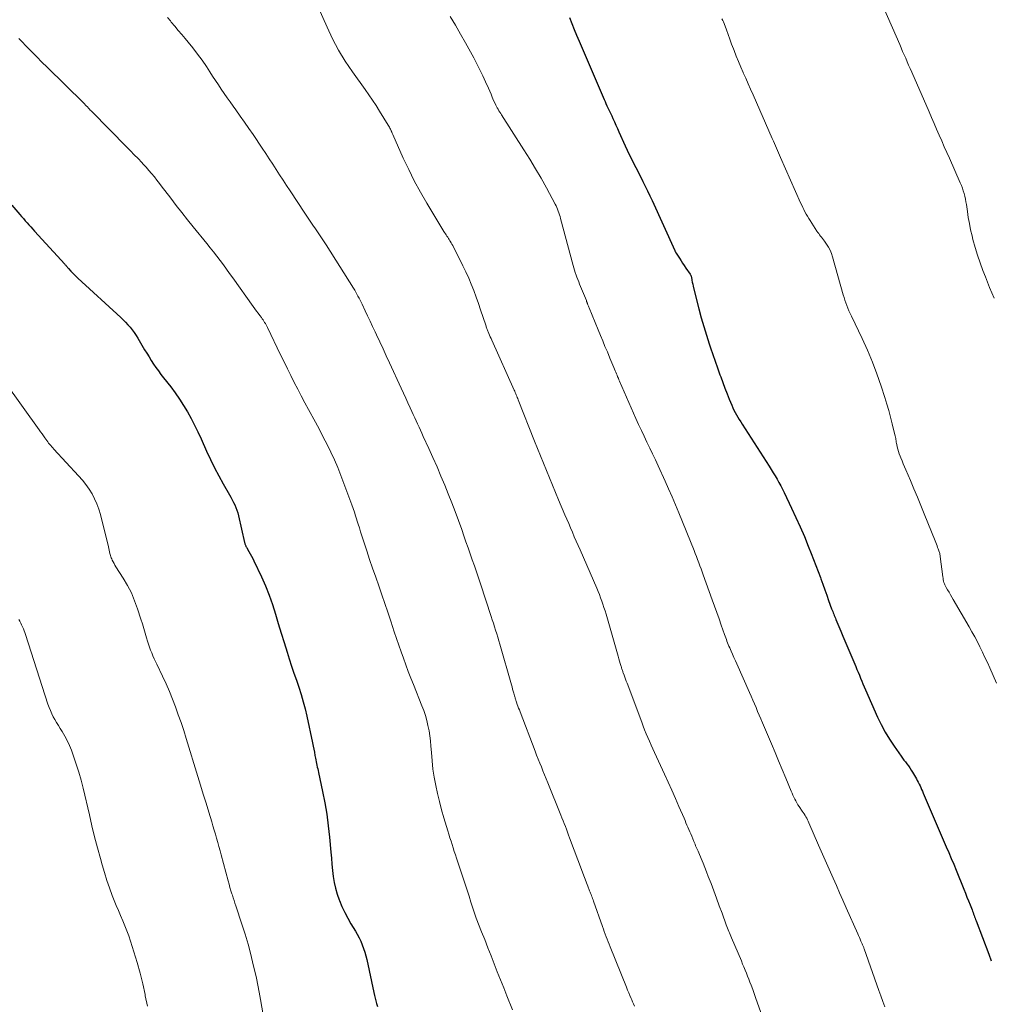
# Model space of a CAD drawing. Units: feet. Extents: x 1964999 to 1970042, y 510000 to 515000.
# Drawn here: x 1966254 to 1966407, y 510348 to 510504 of the extents above; entities that cross this region are included whole.
import ezdxf

# ---------------------------------------------------------------- set-up
doc = ezdxf.new("R2010")
doc.units = ezdxf.units.FT
doc.header["$LTSCALE"] = 100
doc.header["$MEASUREMENT"] = 0
doc.layers.add('CONTOUR INDEX', color=32, linetype='Continuous', lineweight=25)
doc.layers.add('CONTOUR INTERMEDIATE', color=40, linetype='Continuous', lineweight=15)

msp = doc.modelspace()

# ---------------------------------------------------------------- linework, layer by layer
at = {"layer": 'CONTOUR INDEX', "flags": 128}
for points, elevation in [([(1966340.8, 510504.46), (1966341.17, 510503.52), (1966341.54, 510502.58), (1966341.92, 510501.65), (1966342.32, 510500.72), (1966346.28, 510491.51), (1966346.43, 510491.18), (1966346.57, 510490.85), (1966346.73, 510490.52), (1966346.89, 510490.2), (1966347.04, 510489.88), (1966347.2, 510489.55), (1966347.35, 510489.23), (1966347.5, 510488.9), (1966347.68, 510488.5), (1966347.92, 510487.97), (1966348.15, 510487.45), (1966348.39, 510486.92), (1966348.62, 510486.39), (1966349.6, 510484.2), (1966349.92, 510483.5), (1966350.24, 510482.8), (1966350.59, 510482.11), (1966350.94, 510481.43), (1966351.3, 510480.74), (1966351.65, 510480.06), (1966352, 510479.37), (1966352.35, 510478.69), (1966352.41, 510478.56), (1966352.79, 510477.81), (1966353.16, 510477.06), (1966353.51, 510476.3), (1966353.86, 510475.53), (1966357.44, 510467.65), (1966357.47, 510467.58), (1966357.5, 510467.52), (1966357.53, 510467.46), (1966357.56, 510467.4), (1966357.63, 510467.28), (1966357.67, 510467.2), (1966358.18, 510466.41), (1966358.44, 510466.02), (1966358.69, 510465.63), (1966358.96, 510465.24), (1966359.22, 510464.85), (1966359.86, 510463.9), (1966359.93, 510463.8), (1966360, 510463.67), (1966360.02, 510463.61), (1966360.04, 510463.56), (1966360.06, 510463.5), (1966360.07, 510463.44), (1966360.16, 510462.94), (1966360.22, 510462.63), (1966360.29, 510462.33), (1966360.36, 510462.02), (1966360.43, 510461.71), (1966361.26, 510458.41), (1966361.62, 510457.01), (1966362.02, 510455.62), (1966362.44, 510454.24), (1966362.89, 510452.87), (1966363.1, 510452.27), (1966363.47, 510451.2), (1966363.84, 510450.13), (1966364.21, 510449.07), (1966364.59, 510448), (1966364.72, 510447.64), (1966365.04, 510446.75), (1966365.37, 510445.87), (1966365.71, 510445), (1966366.07, 510444.13), (1966366.45, 510443.18), (1966366.62, 510442.79), (1966366.81, 510442.4), (1966367, 510442.03), (1966367.21, 510441.65), (1966367.43, 510441.29), (1966367.65, 510440.92), (1966367.87, 510440.56), (1966368.1, 510440.2), (1966372.39, 510433.52), (1966372.71, 510433.02), (1966373.02, 510432.51), (1966373.32, 510432), (1966373.62, 510431.49), (1966373.91, 510430.97), (1966374.19, 510430.44), (1966374.46, 510429.91), (1966374.72, 510429.38), (1966375.9, 510426.92), (1966376.6, 510425.43), (1966377.28, 510423.94), (1966377.93, 510422.43), (1966378.56, 510420.91), (1966379.02, 510419.76), (1966379.4, 510418.81), (1966379.76, 510417.86), (1966380.12, 510416.9), (1966380.47, 510415.94), (1966380.53, 510415.75), (1966380.84, 510414.89), (1966381.15, 510414.02), (1966381.46, 510413.16), (1966381.77, 510412.3), (1966382.24, 510411), (1966382.32, 510410.79), (1966382.41, 510410.57), (1966382.49, 510410.36), (1966382.57, 510410.14), (1966382.66, 510409.93), (1966382.75, 510409.72), (1966382.84, 510409.51), (1966382.93, 510409.3), (1966383.39, 510408.21), (1966383.71, 510407.46), (1966384.03, 510406.7), (1966384.35, 510405.95), (1966384.67, 510405.19), (1966386.06, 510401.89)], 1000), ([(1966252.68, 510474.78), (1966253.92, 510473.33), (1966254.21, 510473), (1966254.5, 510472.67), (1966254.79, 510472.34), (1966255.08, 510472.01), (1966255.37, 510471.68), (1966255.66, 510471.36), (1966255.96, 510471.03), (1966256.25, 510470.71), (1966261.03, 510465.46), (1966261.1, 510465.38), (1966261.17, 510465.3), (1966261.24, 510465.22), (1966261.31, 510465.14), (1966261.38, 510465.05), (1966261.45, 510464.97), (1966261.52, 510464.89), (1966261.59, 510464.81), (1966261.99, 510464.39), (1966262.26, 510464.1), (1966262.54, 510463.81), (1966262.82, 510463.54), (1966263.11, 510463.27), (1966269.87, 510457.03), (1966270.26, 510456.66), (1966270.63, 510456.29), (1966270.99, 510455.9), (1966271.35, 510455.5), (1966271.68, 510455.08), (1966272, 510454.66), (1966272.3, 510454.22), (1966272.58, 510453.77), (1966273.64, 510451.95), (1966273.99, 510451.38), (1966274.34, 510450.81), (1966274.7, 510450.25), (1966275.06, 510449.69), (1966275.44, 510449.13), (1966275.83, 510448.59), (1966276.23, 510448.05), (1966276.64, 510447.52), (1966277.77, 510446.09), (1966278.49, 510445.14), (1966279.18, 510444.16), (1966279.81, 510443.16), (1966280.42, 510442.13), (1966280.99, 510441.08), (1966281.54, 510440.02), (1966282.06, 510438.95), (1966282.56, 510437.87), (1966283.44, 510435.92), (1966284.06, 510434.6), (1966284.7, 510433.3), (1966285.38, 510432.02), (1966286.08, 510430.75), (1966287.07, 510429.02), (1966287.29, 510428.63), (1966287.51, 510428.23), (1966287.71, 510427.82), (1966287.91, 510427.41), (1966288.08, 510427), (1966288.24, 510426.58), (1966288.38, 510426.15), (1966288.49, 510425.71), (1966289.44, 510421.5), (1966289.47, 510421.39), (1966289.5, 510421.27), (1966289.54, 510421.16), (1966289.58, 510421.05), (1966289.63, 510420.94), (1966289.67, 510420.83), (1966289.73, 510420.72), (1966289.79, 510420.62), (1966290.11, 510420.08), (1966290.33, 510419.71), (1966290.54, 510419.34), (1966290.74, 510418.96), (1966290.93, 510418.57), (1966292.11, 510416.07), (1966292.75, 510414.63), (1966293.34, 510413.17), (1966293.86, 510411.68), (1966294.33, 510410.18), (1966294.78, 510408.67), (1966295.23, 510407.16), (1966295.7, 510405.65), (1966296.18, 510404.15), (1966296.52, 510403.09), (1966296.88, 510401.96), (1966297.26, 510400.83), (1966297.63, 510399.71), (1966298.01, 510398.59), (1966298.37, 510397.46), (1966298.71, 510396.32), (1966299, 510395.17), (1966299.27, 510394.02), (1966300.19, 510389.8), (1966300.29, 510389.31), (1966300.39, 510388.81), (1966300.48, 510388.32), (1966300.57, 510387.83), (1966300.64, 510387.41), (1966300.69, 510387.12), (1966300.75, 510386.84), (1966300.81, 510386.55), (1966300.87, 510386.27), (1966300.94, 510385.99), (1966301.01, 510385.71), (1966301.07, 510385.42), (1966301.13, 510385.14), (1966301.78, 510382.12), (1966302.13, 510380.33), (1966302.44, 510378.52), (1966302.68, 510376.71), (1966302.88, 510374.89), (1966303.08, 510372.52), (1966303.17, 510371.57), (1966303.26, 510370.62), (1966303.36, 510369.66), (1966303.46, 510368.71), (1966303.61, 510367.76), (1966303.8, 510366.83), (1966304.07, 510365.92), (1966304.38, 510365.02), (1966304.44, 510364.88), (1966304.84, 510363.94), (1966305.27, 510363.01), (1966305.76, 510362.1), (1966306.27, 510361.2), (1966306.96, 510360.07), (1966307.26, 510359.55), (1966307.55, 510359.01), (1966307.8, 510358.46), (1966308.05, 510357.9), (1966308.26, 510357.33), (1966308.45, 510356.75), (1966308.61, 510356.17), (1966308.75, 510355.57), (1966309.86, 510350.34), (1966309.96, 510349.9), (1966310.07, 510349.46), (1966310.18, 510349.03), (1966310.31, 510348.6), (1966310.44, 510348.17)], 1020), ([(1966386.06, 510401.89), (1966386.25, 510401.43), (1966386.44, 510400.97), (1966386.63, 510400.5), (1966386.82, 510400.04), (1966387.01, 510399.58), (1966387.2, 510399.12), (1966387.4, 510398.66), (1966387.6, 510398.2), (1966389.51, 510393.89), (1966390.08, 510392.69), (1966390.7, 510391.52), (1966391.39, 510390.38), (1966392.13, 510389.27), (1966393.21, 510387.73), (1966393.44, 510387.41), (1966393.67, 510387.1), (1966393.91, 510386.79), (1966394.15, 510386.48), (1966394.38, 510386.16), (1966394.61, 510385.84), (1966394.82, 510385.51), (1966395.02, 510385.18), (1966395.64, 510384.13), (1966395.79, 510383.86), (1966395.94, 510383.58), (1966396.08, 510383.3), (1966396.22, 510383.02), (1966396.35, 510382.74), (1966396.47, 510382.45), (1966396.6, 510382.16), (1966396.72, 510381.88), (1966398.59, 510377.45), (1966398.75, 510377.08), (1966398.91, 510376.7), (1966399.07, 510376.34), (1966399.23, 510375.97), (1966399.4, 510375.6), (1966399.56, 510375.23), (1966399.72, 510374.86), (1966399.88, 510374.49), (1966400.36, 510373.39), (1966400.76, 510372.47), (1966401.16, 510371.55), (1966401.54, 510370.63), (1966401.92, 510369.7), (1966403.14, 510366.67), (1966403.39, 510366.05), (1966403.63, 510365.44), (1966403.88, 510364.82), (1966404.12, 510364.21), (1966404.44, 510363.4), (1966404.52, 510363.19), (1966404.6, 510362.98), (1966404.69, 510362.76), (1966404.77, 510362.55), (1966404.85, 510362.34), (1966404.93, 510362.13), (1966405.01, 510361.91), (1966405.09, 510361.7), (1966407.08, 510356.42), (1966407.48, 510355.35)], 1000)]:
    msp.add_lwpolyline(points, dxfattribs=dict(at, elevation=elevation))
at = {"layer": 'CONTOUR INTERMEDIATE', "flags": 128}
for points, elevation in [([(1966301.13, 510506.01), (1966302.49, 510502.93), (1966303.37, 510501.1), (1966304.32, 510499.3), (1966305.37, 510497.57), (1966306.5, 510495.88), (1966308.52, 510493.06), (1966309.1, 510492.23), (1966309.67, 510491.39), (1966310.23, 510490.54), (1966310.77, 510489.68), (1966312.16, 510487.44), (1966312.25, 510487.28), (1966312.34, 510487.13), (1966312.42, 510486.97), (1966312.5, 510486.81), (1966312.58, 510486.65), (1966312.62, 510486.57), (1966312.66, 510486.49), (1966312.69, 510486.4), (1966312.73, 510486.32), (1966312.76, 510486.24), (1966312.8, 510486.16), (1966312.84, 510486.08), (1966312.87, 510485.99), (1966314.54, 510482.23), (1966315.39, 510480.42), (1966316.28, 510478.63), (1966317.24, 510476.87), (1966318.24, 510475.13), (1966320.95, 510470.65), (1966321.07, 510470.46), (1966321.19, 510470.28), (1966321.31, 510470.09), (1966321.43, 510469.91), (1966321.56, 510469.72), (1966321.68, 510469.54), (1966321.8, 510469.35), (1966321.91, 510469.16), (1966321.96, 510469.1), (1966322.09, 510468.87), (1966322.22, 510468.64), (1966322.35, 510468.42), (1966322.47, 510468.18), (1966323.49, 510466.19), (1966323.97, 510465.23), (1966324.43, 510464.26), (1966324.87, 510463.28), (1966325.28, 510462.29), (1966325.68, 510461.29), (1966326.06, 510460.28), (1966326.42, 510459.27), (1966326.76, 510458.25), (1966327.57, 510455.81), (1966327.61, 510455.68), (1966327.66, 510455.55), (1966327.71, 510455.41), (1966327.75, 510455.28), (1966327.8, 510455.15), (1966327.85, 510455.02), (1966327.9, 510454.89), (1966327.96, 510454.76), (1966328.07, 510454.49), (1966328.18, 510454.23), (1966328.29, 510453.97), (1966328.41, 510453.71), (1966328.52, 510453.45), (1966332.06, 510445.57), (1966332.15, 510445.38), (1966332.23, 510445.18), (1966332.32, 510444.99), (1966332.4, 510444.8), (1966332.48, 510444.61), (1966332.56, 510444.41), (1966332.64, 510444.22), (1966332.71, 510444.03), (1966335.29, 510437.51), (1966335.75, 510436.35), (1966336.22, 510435.18), (1966336.69, 510434.02), (1966337.16, 510432.86), (1966337.64, 510431.7), (1966338.12, 510430.54), (1966338.61, 510429.39), (1966339.09, 510428.23), (1966340.09, 510425.87), (1966340.38, 510425.18), (1966340.68, 510424.48), (1966340.97, 510423.79), (1966341.27, 510423.1), (1966341.57, 510422.4), (1966341.87, 510421.71), (1966342.17, 510421.02), (1966342.47, 510420.33), (1966345.11, 510414.25), (1966345.32, 510413.74), (1966345.53, 510413.24), (1966345.72, 510412.73), (1966345.91, 510412.22), (1966346.09, 510411.71), (1966346.26, 510411.19), (1966346.43, 510410.68), (1966346.58, 510410.15), (1966348.4, 510403.86), (1966348.51, 510403.49), (1966348.62, 510403.12), (1966348.72, 510402.74), (1966348.83, 510402.37), (1966348.97, 510401.89), (1966349.01, 510401.76), (1966349.05, 510401.63), (1966349.09, 510401.5), (1966349.13, 510401.37), (1966349.17, 510401.24), (1966349.22, 510401.11), (1966349.26, 510400.99), (1966349.31, 510400.86), (1966349.44, 510400.5), (1966349.55, 510400.19), (1966349.67, 510399.89), (1966349.78, 510399.58), (1966349.9, 510399.27), (1966352.22, 510393.07), (1966352.45, 510392.46), (1966352.69, 510391.86), (1966352.94, 510391.26), (1966353.2, 510390.66), (1966353.46, 510390.06), (1966353.72, 510389.47), (1966353.99, 510388.88), (1966354.26, 510388.28), (1966355.82, 510384.89), (1966356.4, 510383.61), (1966356.97, 510382.33), (1966357.54, 510381.04), (1966358.1, 510379.76), (1966358.92, 510377.89), (1966359.07, 510377.53), (1966359.22, 510377.18), (1966359.37, 510376.83), (1966359.52, 510376.48), (1966359.67, 510376.12), (1966359.82, 510375.77), (1966359.97, 510375.42), (1966360.12, 510375.06), (1966360.47, 510374.23), (1966360.56, 510374.01), (1966360.66, 510373.78), (1966360.75, 510373.56), (1966360.85, 510373.34), (1966360.95, 510373.12), (1966361.04, 510372.9), (1966361.14, 510372.68), (1966361.23, 510372.45), (1966361.63, 510371.51), (1966361.92, 510370.81), (1966362.2, 510370.11), (1966362.48, 510369.41), (1966362.75, 510368.71), (1966363.18, 510367.58), (1966363.62, 510366.41), (1966364.05, 510365.24), (1966364.49, 510364.06), (1966364.92, 510362.89), (1966365.59, 510361.06), (1966365.69, 510360.8), (1966365.79, 510360.54), (1966365.89, 510360.28), (1966365.99, 510360.02), (1966366.09, 510359.77), (1966366.2, 510359.51), (1966366.3, 510359.25), (1966366.41, 510358.99), (1966367.98, 510355.34), (1966368.18, 510354.86), (1966368.39, 510354.39), (1966368.58, 510353.91), (1966368.78, 510353.43), (1966368.97, 510352.95), (1966369.16, 510352.47), (1966369.34, 510351.99), (1966369.52, 510351.51), (1966369.61, 510351.26), (1966369.83, 510350.65), (1966370.05, 510350.04), (1966370.27, 510349.43), (1966370.48, 510348.83), (1966372.11, 510344.22)], 1008), ([(1966390.47, 510505.92), (1966393, 510500.19), (1966393.23, 510499.65), (1966393.47, 510499.1), (1966393.71, 510498.56), (1966393.95, 510498.02), (1966394.19, 510497.47), (1966394.42, 510496.93), (1966394.66, 510496.39), (1966394.9, 510495.84), (1966397.64, 510489.56), (1966398.04, 510488.64), (1966398.44, 510487.72), (1966398.84, 510486.8), (1966399.24, 510485.88), (1966399.64, 510484.96), (1966400.04, 510484.04), (1966400.45, 510483.12), (1966400.85, 510482.21), (1966402.58, 510478.32), (1966402.75, 510477.91), (1966402.91, 510477.49), (1966403.05, 510477.07), (1966403.18, 510476.64), (1966403.3, 510476.21), (1966403.4, 510475.77), (1966403.48, 510475.33), (1966403.55, 510474.89), (1966403.7, 510473.82), (1966403.85, 510472.85), (1966404.02, 510471.88), (1966404.22, 510470.92), (1966404.44, 510469.96), (1966404.59, 510469.37), (1966404.93, 510468.12), (1966405.3, 510466.89), (1966405.72, 510465.67), (1966406.16, 510464.45), (1966406.55, 510463.47), (1966407.22, 510461.77), (1966407.91, 510460.08)], 992), ([(1966277.25, 510504.46), (1966277.72, 510503.91), (1966277.87, 510503.72), (1966278.42, 510503.07), (1966278.96, 510502.43), (1966279.51, 510501.78), (1966280.05, 510501.13), (1966280.52, 510500.58), (1966281.29, 510499.64), (1966282.03, 510498.69), (1966282.73, 510497.71), (1966283.41, 510496.71), (1966283.95, 510495.88), (1966284.4, 510495.19), (1966284.85, 510494.5), (1966285.31, 510493.82), (1966285.77, 510493.14), (1966286.23, 510492.46), (1966286.7, 510491.78), (1966287.17, 510491.11), (1966287.65, 510490.44), (1966288.08, 510489.85), (1966288.77, 510488.89), (1966289.46, 510487.92), (1966290.13, 510486.94), (1966290.8, 510485.96), (1966292.23, 510483.83), (1966292.79, 510482.99), (1966293.35, 510482.14), (1966293.9, 510481.3), (1966294.44, 510480.45), (1966294.98, 510479.59), (1966295.53, 510478.75), (1966296.08, 510477.9), (1966296.64, 510477.06), (1966298.97, 510473.55), (1966299.4, 510472.92), (1966299.82, 510472.29), (1966300.25, 510471.66), (1966300.67, 510471.04), (1966301.1, 510470.41), (1966301.52, 510469.78), (1966301.94, 510469.15), (1966302.34, 510468.51), (1966306.66, 510461.67), (1966306.85, 510461.36), (1966307.03, 510461.05), (1966307.2, 510460.74), (1966307.37, 510460.42), (1966307.54, 510460.11), (1966307.7, 510459.79), (1966307.86, 510459.46), (1966308.01, 510459.14), (1966308.49, 510458.12), (1966308.89, 510457.29), (1966309.28, 510456.46), (1966309.68, 510455.63), (1966310.07, 510454.79), (1966310.31, 510454.28), (1966310.82, 510453.19), (1966311.33, 510452.09), (1966311.84, 510451), (1966312.35, 510449.9), (1966314.2, 510445.86), (1966314.56, 510445.09), (1966314.92, 510444.31), (1966315.27, 510443.53), (1966315.63, 510442.76), (1966315.88, 510442.19), (1966316.11, 510441.7), (1966316.34, 510441.21), (1966316.56, 510440.71), (1966316.79, 510440.22), (1966317.02, 510439.73), (1966317.25, 510439.24), (1966317.48, 510438.75), (1966317.7, 510438.25), (1966318.58, 510436.35), (1966319.23, 510434.91), (1966319.87, 510433.45), (1966320.49, 510431.99), (1966321.1, 510430.52), (1966321.63, 510429.18), (1966322.19, 510427.77), (1966322.73, 510426.36), (1966323.26, 510424.94), (1966323.77, 510423.51), (1966324.11, 510422.56), (1966324.44, 510421.61), (1966324.78, 510420.66), (1966325.11, 510419.71), (1966325.44, 510418.76), (1966325.77, 510417.81), (1966326.09, 510416.85), (1966326.41, 510415.9), (1966326.73, 510414.94), (1966328.44, 510409.81), (1966328.61, 510409.26), (1966328.79, 510408.71), (1966328.96, 510408.16), (1966329.13, 510407.61), (1966329.3, 510407.06), (1966329.46, 510406.51), (1966329.62, 510405.95), (1966329.78, 510405.4), (1966331.62, 510399), (1966331.72, 510398.66), (1966331.81, 510398.32), (1966331.91, 510397.99), (1966332.01, 510397.65), (1966332.13, 510397.22), (1966332.16, 510397.1), (1966332.2, 510396.98), (1966332.24, 510396.86), (1966332.27, 510396.74), (1966332.31, 510396.62), (1966332.35, 510396.5), (1966332.39, 510396.38), (1966332.43, 510396.27), (1966332.56, 510395.9), (1966332.66, 510395.6), (1966332.77, 510395.3), (1966332.88, 510395.01), (1966332.99, 510394.71), (1966335.37, 510388.51), (1966335.61, 510387.89), (1966335.86, 510387.26), (1966336.11, 510386.63), (1966336.36, 510386.01), (1966336.61, 510385.38), (1966336.86, 510384.76), (1966337.12, 510384.14), (1966337.37, 510383.51), (1966339.44, 510378.41), (1966339.62, 510377.96), (1966339.8, 510377.51), (1966339.97, 510377.06), (1966340.15, 510376.6), (1966340.32, 510376.15), (1966340.49, 510375.69), (1966340.66, 510375.24), (1966340.83, 510374.78), (1966342.86, 510369.38), (1966343.07, 510368.82), (1966343.28, 510368.26), (1966343.5, 510367.7), (1966343.71, 510367.15), (1966343.99, 510366.45), (1966344.07, 510366.24), (1966344.15, 510366.04), (1966344.23, 510365.83), (1966344.31, 510365.62), (1966344.39, 510365.41), (1966344.47, 510365.2), (1966344.55, 510364.99), (1966344.62, 510364.78), (1966346.02, 510360.8), (1966346.16, 510360.39), (1966346.31, 510359.98), (1966346.45, 510359.58), (1966346.6, 510359.17), (1966346.76, 510358.77), (1966346.91, 510358.37), (1966347.07, 510357.97), (1966347.23, 510357.57), (1966349.8, 510351.19), (1966349.98, 510350.75), (1966350.17, 510350.3), (1966350.35, 510349.86), (1966350.54, 510349.42), (1966350.65, 510349.18), (1966350.79, 510348.86), (1966350.93, 510348.54), (1966351.06, 510348.21)], 1012), ([(1966321.95, 510504.62), (1966322.78, 510503.24), (1966323.59, 510501.85), (1966324.39, 510500.45), (1966325.16, 510499.04), (1966325.69, 510498.07), (1966326.18, 510497.14), (1966326.66, 510496.19), (1966327.11, 510495.24), (1966327.55, 510494.27), (1966327.98, 510493.3), (1966328.19, 510492.82), (1966328.4, 510492.33), (1966328.61, 510491.85), (1966328.82, 510491.36), (1966329.04, 510490.86), (1966329.15, 510490.63), (1966329.26, 510490.39), (1966329.39, 510490.17), (1966329.52, 510489.95), (1966329.65, 510489.73), (1966329.79, 510489.51), (1966329.93, 510489.29), (1966330.07, 510489.07), (1966333.61, 510483.54), (1966334.53, 510482.05), (1966335.44, 510480.56), (1966336.31, 510479.04), (1966337.17, 510477.52), (1966338.55, 510474.98), (1966338.69, 510474.71), (1966338.82, 510474.43), (1966338.93, 510474.15), (1966339.04, 510473.86), (1966339.14, 510473.58), (1966339.23, 510473.28), (1966339.32, 510472.99), (1966339.4, 510472.7), (1966341.4, 510465.24), (1966341.5, 510464.87), (1966341.61, 510464.5), (1966341.73, 510464.13), (1966341.85, 510463.76), (1966341.98, 510463.4), (1966342.12, 510463.04), (1966342.26, 510462.68), (1966342.4, 510462.32), (1966343.47, 510459.71), (1966343.5, 510459.65), (1966343.52, 510459.58), (1966343.55, 510459.52), (1966343.57, 510459.45), (1966343.6, 510459.39), (1966343.62, 510459.32), (1966343.64, 510459.26), (1966343.67, 510459.19), (1966343.71, 510459.07), (1966343.76, 510458.94), (1966343.81, 510458.81), (1966343.85, 510458.68), (1966343.91, 510458.56), (1966345.34, 510455.07), (1966345.7, 510454.2), (1966346.06, 510453.34), (1966346.42, 510452.47), (1966346.79, 510451.6), (1966347.2, 510450.59), (1966347.36, 510450.23), (1966347.51, 510449.86), (1966347.66, 510449.49), (1966347.82, 510449.13), (1966347.92, 510448.87), (1966348.02, 510448.63), (1966348.12, 510448.39), (1966348.22, 510448.16), (1966348.32, 510447.92), (1966348.42, 510447.68), (1966348.53, 510447.44), (1966348.63, 510447.2), (1966348.73, 510446.97), (1966351.32, 510441.08), (1966351.74, 510440.14), (1966352.17, 510439.2), (1966352.61, 510438.27), (1966353.05, 510437.34), (1966353.5, 510436.41), (1966353.95, 510435.48), (1966354.39, 510434.54), (1966354.82, 510433.6), (1966355.92, 510431.19), (1966356.48, 510429.95), (1966357.03, 510428.7), (1966357.56, 510427.45), (1966358.08, 510426.19), (1966360.49, 510420.2), (1966360.68, 510419.72), (1966360.87, 510419.25), (1966361.06, 510418.77), (1966361.24, 510418.29), (1966361.42, 510417.81), (1966361.6, 510417.33), (1966361.78, 510416.85), (1966361.95, 510416.37), (1966363.38, 510412.41), (1966363.74, 510411.41), (1966364.09, 510410.41), (1966364.45, 510409.41), (1966364.8, 510408.41), (1966365.31, 510406.95), (1966365.4, 510406.68), (1966365.5, 510406.41), (1966365.6, 510406.14), (1966365.7, 510405.88), (1966365.81, 510405.61), (1966365.91, 510405.35), (1966366.02, 510405.08), (1966366.14, 510404.82), (1966366.36, 510404.32), (1966366.59, 510403.81), (1966366.81, 510403.3), (1966367.04, 510402.79), (1966367.27, 510402.28), (1966369.26, 510397.76), (1966369.52, 510397.17), (1966369.78, 510396.58), (1966370.04, 510395.98), (1966370.29, 510395.39), (1966370.54, 510394.79), (1966370.79, 510394.19), (1966371.05, 510393.6), (1966371.3, 510393), (1966372.73, 510389.64), (1966373.3, 510388.3), (1966373.87, 510386.95), (1966374.43, 510385.6), (1966374.99, 510384.25), (1966375.85, 510382.19), (1966375.98, 510381.87), (1966376.12, 510381.56), (1966376.27, 510381.24), (1966376.42, 510380.94), (1966376.58, 510380.63), (1966376.74, 510380.33), (1966376.92, 510380.04), (1966377.11, 510379.75), (1966377.61, 510379.02), (1966377.76, 510378.8), (1966377.9, 510378.58), (1966378.04, 510378.35), (1966378.17, 510378.13), (1966378.3, 510377.89), (1966378.42, 510377.66), (1966378.54, 510377.42), (1966378.65, 510377.18), (1966380.18, 510373.66), (1966380.38, 510373.18), (1966380.59, 510372.7), (1966380.81, 510372.23), (1966381.02, 510371.75), (1966381.23, 510371.28), (1966381.45, 510370.8), (1966381.66, 510370.32), (1966381.87, 510369.85), (1966382.48, 510368.45), (1966383, 510367.28), (1966383.51, 510366.11), (1966384.03, 510364.93), (1966384.55, 510363.76), (1966386.37, 510359.63), (1966386.5, 510359.34), (1966386.63, 510359.06), (1966386.75, 510358.77), (1966386.88, 510358.49), (1966387.03, 510358.14), (1966387.08, 510358.03), (1966387.13, 510357.91), (1966387.18, 510357.8), (1966387.22, 510357.69), (1966387.26, 510357.58), (1966387.31, 510357.46), (1966387.35, 510357.35), (1966387.39, 510357.24), (1966389.73, 510350.68), (1966390.04, 510349.82), (1966390.35, 510348.96), (1966390.67, 510348.11)], 1004), ([(1966364.9, 510504.26), (1966365.02, 510504.01), (1966365.13, 510503.75), (1966365.24, 510503.49), (1966365.6, 510502.52), (1966365.87, 510501.76), (1966366.15, 510501.01), (1966366.44, 510500.26), (1966366.72, 510499.51), (1966366.82, 510499.24), (1966367.16, 510498.36), (1966367.52, 510497.49), (1966367.88, 510496.62), (1966368.26, 510495.76), (1966368.27, 510495.73), (1966368.66, 510494.86), (1966369.05, 510493.99), (1966369.44, 510493.11), (1966369.83, 510492.24), (1966372.86, 510485.31), (1966373.03, 510484.94), (1966373.19, 510484.57), (1966373.35, 510484.2), (1966373.52, 510483.83), (1966373.68, 510483.46), (1966373.85, 510483.09), (1966374.01, 510482.72), (1966374.17, 510482.35), (1966377.34, 510475.17), (1966377.51, 510474.81), (1966377.68, 510474.45), (1966377.85, 510474.09), (1966378.03, 510473.74), (1966378.22, 510473.39), (1966378.42, 510473.04), (1966378.63, 510472.7), (1966378.84, 510472.36), (1966379.92, 510470.7), (1966380.06, 510470.5), (1966380.2, 510470.3), (1966380.35, 510470.1), (1966380.51, 510469.91), (1966380.66, 510469.72), (1966380.81, 510469.53), (1966380.96, 510469.33), (1966381.1, 510469.13), (1966381.45, 510468.62), (1966381.74, 510468.15), (1966381.99, 510467.67), (1966382.2, 510467.16), (1966382.38, 510466.64), (1966384.07, 510460.63), (1966384.2, 510460.2), (1966384.34, 510459.77), (1966384.48, 510459.34), (1966384.64, 510458.92), (1966384.81, 510458.5), (1966384.98, 510458.09), (1966385.17, 510457.68), (1966385.36, 510457.27), (1966387.05, 510453.73), (1966387.89, 510451.88), (1966388.68, 510450.01), (1966389.39, 510448.12), (1966390.06, 510446.2), (1966390.64, 510444.39), (1966390.97, 510443.36), (1966391.27, 510442.32), (1966391.56, 510441.28), (1966391.82, 510440.23), (1966392.24, 510438.51), (1966392.29, 510438.32), (1966392.33, 510438.12), (1966392.37, 510437.93), (1966392.4, 510437.74), (1966392.43, 510437.54), (1966392.47, 510437.35), (1966392.51, 510437.15), (1966392.55, 510436.96), (1966392.62, 510436.59), (1966392.71, 510436.22), (1966392.81, 510435.84), (1966392.94, 510435.48), (1966393.07, 510435.12), (1966393.17, 510434.87), (1966393.37, 510434.39), (1966393.56, 510433.92), (1966393.77, 510433.44), (1966393.97, 510432.96), (1966394.7, 510431.29), (1966395.26, 510429.98), (1966395.82, 510428.67), (1966396.36, 510427.35), (1966396.89, 510426.02), (1966398.59, 510421.73), (1966398.69, 510421.47), (1966398.8, 510421.21), (1966398.9, 510420.95), (1966399, 510420.69), (1966399.1, 510420.47), (1966399.15, 510420.32), (1966399.2, 510420.18), (1966399.25, 510420.03), (1966399.3, 510419.88), (1966399.34, 510419.73), (1966399.37, 510419.58), (1966399.4, 510419.42), (1966399.42, 510419.27), (1966399.82, 510416.04), (1966399.85, 510415.82), (1966399.89, 510415.61), (1966399.94, 510415.39), (1966400, 510415.18), (1966400.07, 510414.97), (1966400.15, 510414.77), (1966400.25, 510414.57), (1966400.35, 510414.38), (1966400.57, 510413.99), (1966400.8, 510413.61), (1966401.02, 510413.23), (1966401.24, 510412.84), (1966401.47, 510412.46), (1966403.97, 510408.17), (1966404.42, 510407.38), (1966404.86, 510406.59), (1966405.28, 510405.78), (1966405.69, 510404.97), (1966406.09, 510404.15), (1966406.48, 510403.33), (1966406.86, 510402.5), (1966407.24, 510401.67), (1966408.3, 510399.25)], 996), ([(1966253.78, 510501.13), (1966254.2, 510500.7), (1966254.97, 510499.9), (1966255.79, 510499.07), (1966256.6, 510498.25), (1966257.42, 510497.42), (1966258.25, 510496.61), (1966263.99, 510490.95), (1966264.08, 510490.85), (1966264.18, 510490.76), (1966264.27, 510490.66), (1966264.37, 510490.56), (1966264.46, 510490.47), (1966264.56, 510490.37), (1966264.65, 510490.27), (1966264.75, 510490.17), (1966264.81, 510490.1), (1966264.93, 510489.97), (1966265.06, 510489.84), (1966265.19, 510489.71), (1966265.32, 510489.58), (1966270.84, 510483.98), (1966271.44, 510483.38), (1966272.02, 510482.77), (1966272.61, 510482.16), (1966273.19, 510481.55), (1966273.42, 510481.3), (1966273.88, 510480.8), (1966274.33, 510480.29), (1966274.76, 510479.78), (1966275.19, 510479.26), (1966275.6, 510478.73), (1966276.02, 510478.2), (1966276.43, 510477.66), (1966276.84, 510477.12), (1966277.77, 510475.9), (1966278.65, 510474.76), (1966279.53, 510473.62), (1966280.43, 510472.49), (1966281.33, 510471.37), (1966283.49, 510468.73), (1966284.02, 510468.07), (1966284.54, 510467.4), (1966285.07, 510466.73), (1966285.58, 510466.06), (1966286.09, 510465.38), (1966286.6, 510464.7), (1966287.09, 510464.01), (1966287.59, 510463.32), (1966290.81, 510458.77), (1966291.07, 510458.42), (1966291.32, 510458.06), (1966291.59, 510457.71), (1966291.85, 510457.36), (1966292.11, 510457.02), (1966292.24, 510456.84), (1966292.37, 510456.65), (1966292.5, 510456.46), (1966292.62, 510456.27), (1966292.73, 510456.07), (1966292.85, 510455.88), (1966292.95, 510455.67), (1966293.05, 510455.47), (1966295.15, 510451.13), (1966295.68, 510450.04), (1966296.21, 510448.95), (1966296.75, 510447.87), (1966297.3, 510446.79), (1966297.85, 510445.72), (1966298.41, 510444.65), (1966298.98, 510443.58), (1966299.56, 510442.51), (1966300.64, 510440.51), (1966301.27, 510439.33), (1966301.89, 510438.15), (1966302.49, 510436.95), (1966303.08, 510435.75), (1966303.64, 510434.53), (1966304.18, 510433.31), (1966304.68, 510432.07), (1966305.15, 510430.82), (1966306.39, 510427.44), (1966306.6, 510426.85), (1966306.8, 510426.26), (1966306.99, 510425.67), (1966307.18, 510425.07), (1966307.2, 510425.02), (1966307.39, 510424.4), (1966307.59, 510423.78), (1966307.78, 510423.16), (1966307.98, 510422.54), (1966308.76, 510420.19), (1966309.22, 510418.79), (1966309.69, 510417.4), (1966310.17, 510416.01), (1966310.65, 510414.62), (1966311.13, 510413.23), (1966311.61, 510411.84), (1966312.08, 510410.45), (1966312.55, 510409.05), (1966313.09, 510407.38), (1966313.45, 510406.33), (1966313.81, 510405.27), (1966314.18, 510404.22), (1966314.55, 510403.18), (1966314.94, 510402.13), (1966315.33, 510401.09), (1966315.73, 510400.05), (1966316.14, 510399.02), (1966317.48, 510395.69), (1966317.77, 510394.92), (1966318.03, 510394.14), (1966318.25, 510393.35), (1966318.44, 510392.55), (1966318.6, 510391.74), (1966318.73, 510390.93), (1966318.82, 510390.11), (1966318.9, 510389.29), (1966318.97, 510388.29), (1966319.08, 510386.98), (1966319.23, 510385.67), (1966319.43, 510384.37), (1966319.66, 510383.08), (1966319.94, 510381.79), (1966320.24, 510380.52), (1966320.58, 510379.24), (1966320.94, 510377.98), (1966321.58, 510375.9), (1966321.74, 510375.36), (1966321.91, 510374.82), (1966322.08, 510374.28), (1966322.24, 510373.74), (1966322.42, 510373.2), (1966322.59, 510372.66), (1966322.77, 510372.12), (1966322.95, 510371.58), (1966323.9, 510368.76), (1966324.17, 510367.97), (1966324.43, 510367.18), (1966324.68, 510366.38), (1966324.93, 510365.58), (1966325.23, 510364.62), (1966325.33, 510364.3), (1966325.43, 510363.99), (1966325.52, 510363.68), (1966325.62, 510363.37), (1966325.72, 510363.05), (1966325.83, 510362.75), (1966325.94, 510362.44), (1966326.06, 510362.13), (1966326.9, 510359.97), (1966327.4, 510358.71), (1966327.89, 510357.44), (1966328.4, 510356.17), (1966328.9, 510354.91), (1966329.4, 510353.64), (1966329.91, 510352.37), (1966330.41, 510351.11), (1966330.92, 510349.84), (1966331.81, 510347.61)], 1016), ([(1966251.67, 510446.73), (1966256.98, 510439.27), (1966257.21, 510438.95), (1966257.43, 510438.64), (1966257.65, 510438.32), (1966257.87, 510438.01), (1966258.03, 510437.79), (1966258.18, 510437.58), (1966258.33, 510437.38), (1966258.48, 510437.19), (1966258.64, 510436.99), (1966258.8, 510436.8), (1966258.96, 510436.62), (1966259.12, 510436.43), (1966259.29, 510436.25), (1966263.22, 510432.02), (1966263.81, 510431.35), (1966264.36, 510430.65), (1966264.86, 510429.92), (1966265.33, 510429.17), (1966265.74, 510428.39), (1966266.11, 510427.59), (1966266.41, 510426.75), (1966266.65, 510425.91), (1966267.92, 510420.77), (1966267.98, 510420.52), (1966268.05, 510420.26), (1966268.11, 510420), (1966268.16, 510419.75), (1966268.2, 510419.59), (1966268.25, 510419.41), (1966268.3, 510419.24), (1966268.37, 510419.06), (1966268.44, 510418.89), (1966268.54, 510418.68), (1966268.67, 510418.41), (1966268.81, 510418.15), (1966268.96, 510417.88), (1966269.12, 510417.63), (1966270.25, 510415.86), (1966270.93, 510414.7), (1966271.55, 510413.51), (1966272.07, 510412.28), (1966272.54, 510411.02), (1966273.07, 510409.36), (1966273.31, 510408.62), (1966273.53, 510407.89), (1966273.75, 510407.15), (1966273.97, 510406.42), (1966274.12, 510405.89), (1966274.27, 510405.41), (1966274.42, 510404.95), (1966274.59, 510404.49), (1966274.78, 510404.03), (1966274.97, 510403.57), (1966275.17, 510403.12), (1966275.38, 510402.67), (1966275.59, 510402.23), (1966276.48, 510400.33), (1966277.03, 510399.13), (1966277.56, 510397.93), (1966278.05, 510396.71), (1966278.53, 510395.49), (1966278.97, 510394.25), (1966279.41, 510393.01), (1966279.82, 510391.77), (1966280.22, 510390.51), (1966282.06, 510384.52), (1966282.49, 510383.11), (1966282.92, 510381.7), (1966283.36, 510380.28), (1966283.79, 510378.87), (1966284.25, 510377.35), (1966284.45, 510376.7), (1966284.65, 510376.04), (1966284.84, 510375.39), (1966285.02, 510374.73), (1966285.21, 510374.07), (1966285.39, 510373.41), (1966285.57, 510372.75), (1966285.75, 510372.09), (1966286.84, 510368.02), (1966286.99, 510367.49), (1966287.14, 510366.97), (1966287.29, 510366.45), (1966287.45, 510365.94), (1966287.52, 510365.73), (1966287.65, 510365.32), (1966287.79, 510364.9), (1966287.92, 510364.49), (1966288.06, 510364.07), (1966289.02, 510361.14), (1966289.52, 510359.56), (1966289.99, 510357.97), (1966290.43, 510356.36), (1966290.83, 510354.75), (1966291.07, 510353.75), (1966291.33, 510352.63), (1966291.56, 510351.51), (1966291.78, 510350.39), (1966291.98, 510349.26), (1966292.59, 510345.62)], 1024), ([(1966253.75, 510409.33), (1966253.91, 510409.04), (1966254.06, 510408.75), (1966254.21, 510408.45), (1966254.35, 510408.15), (1966254.49, 510407.85), (1966254.61, 510407.54), (1966254.72, 510407.23), (1966254.83, 510406.92), (1966258.37, 510395.91), (1966258.55, 510395.4), (1966258.75, 510394.91), (1966258.97, 510394.42), (1966259.21, 510393.94), (1966259.48, 510393.48), (1966259.74, 510393.01), (1966260.02, 510392.55), (1966260.3, 510392.1), (1966260.62, 510391.6), (1966261.04, 510390.89), (1966261.43, 510390.16), (1966261.77, 510389.41), (1966262.08, 510388.64), (1966262.42, 510387.71), (1966262.85, 510386.46), (1966263.25, 510385.2), (1966263.61, 510383.93), (1966263.93, 510382.65), (1966264.91, 510378.43), (1966265.32, 510376.69), (1966265.75, 510374.96), (1966266.2, 510373.23), (1966266.66, 510371.51), (1966266.92, 510370.53), (1966267.28, 510369.3), (1966267.66, 510368.08), (1966268.09, 510366.88), (1966268.54, 510365.68), (1966268.84, 510364.91), (1966269.17, 510364.11), (1966269.5, 510363.31), (1966269.84, 510362.51), (1966270.19, 510361.71), (1966270.52, 510360.91), (1966270.85, 510360.11), (1966271.14, 510359.29), (1966271.42, 510358.47), (1966271.96, 510356.79), (1966272.47, 510355.11), (1966272.93, 510353.43), (1966273.35, 510351.73), (1966273.72, 510350.02), (1966273.76, 510349.84), (1966274.1, 510348.18)], 1028)]:
    msp.add_lwpolyline(points, dxfattribs=dict(at, elevation=elevation))

doc.saveas('drawing.dxf')
